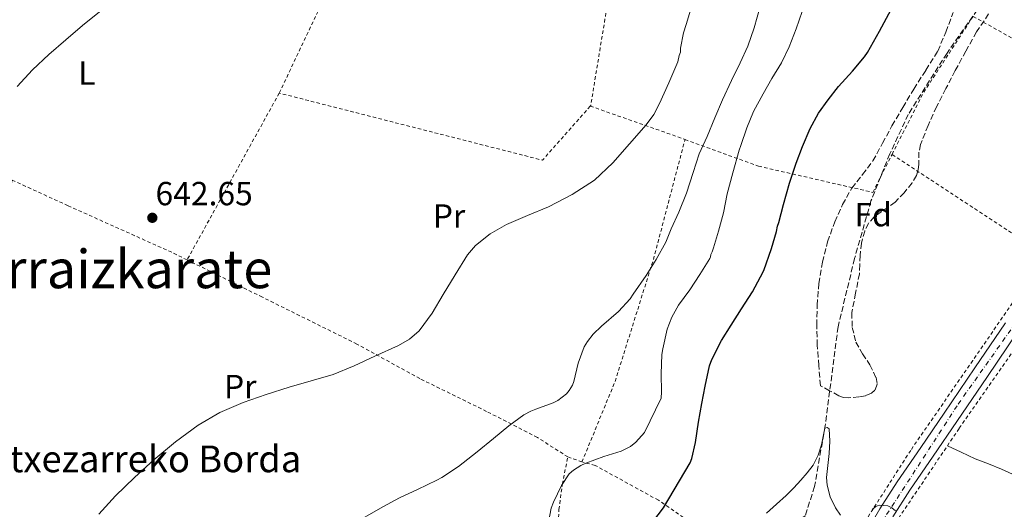
# Model space of a CAD drawing. Units: metres. Extents: x 610376 to 613810, y 4759395 to 4761764.
# Drawn here: x 611951 to 612246, y 4761157 to 4761304 of the extents above; entities that cross this region are included whole.
import ezdxf
from ezdxf.enums import TextEntityAlignment as Align

# ---------------------------------------------------------------- set-up
doc = ezdxf.new("R2010")
doc.units = ezdxf.units.M
doc.header["$MEASUREMENT"] = 0
for name, pattern in [('DGN Style 2', [1.7399219301090239, 1.043953158065414, -0.6959687720436097]), ('DGN Style 3', [2.435890702152634, 1.739921930109024, -0.6959687720436097]), ('DGN Style 4', [2.7856150101045474, 1.391937544087219, -0.6959687720436097, 0.001739921930109024, -0.6959687720436097])]:
    doc.linetypes.add(name, pattern=pattern)
for name, color, linetype, lineweight in [('Barranco lineal', 142, 'DGN Style 3', 13), ('Carretera', 9, 'Continuous', 0), ('Cota de punto acotado terreno', 7, 'Continuous', 0), ('Curva de nivel directora', 30, 'Continuous', 30), ('Curva de nivel intermedia', 30, 'Continuous', 0), ('Eje de carretera', 7, 'DGN Style 4', 0), ('Etiqueta de uso rústico', 92, 'Continuous', 0), ('Etiqueta de zona arbolada', 92, 'Continuous', 0), ('Línea de asfalto', 7, 'Continuous', 13), ('Línea de cambio de uso (parcela vista)', 92, 'Continuous', 0), ('Punto acotado terreno (símbolo)', 7, 'Continuous', 0), ('Tela metálica o alambrada', 7, 'DGN Style 2', 0), ('Texto de Borda', 7, 'Continuous', 0), ('Texto de Área (paraje) menor', 7, 'Continuous', 0), ('Zona arbolada', 92, 'DGN Style 3', 0)]:
    doc.layers.add(name, color=color, linetype=linetype, lineweight=lineweight)
doc.styles.add('Style-Arial', font='arial.ttf')

# ---------------------------------------------------------------- blocks, each defined once
blk = doc.blocks.new('5PATER')
at = {"layer": 'Punto acotado terreno (símbolo)', "linetype": 'Continuous', "lineweight": 0}
h = blk.add_hatch(color=51, dxfattribs=at)
edge = h.paths.add_edge_path()
edge.add_ellipse((0, 0), major_axis=(-0.1095731443231308, -0.1110710700762829), ratio=0.9994222409660317, start_angle=0, end_angle=360)

msp = doc.modelspace()

# ---------------------------------------------------------------- linework, layer by layer
at = {"layer": 'Barranco lineal', "color": 142, "linetype": 'DGN Style 3', "lineweight": 13}
msp.add_polyline3d([(612238.0499999998, 4761306.640000001, 624.3999999999943), (612228.8899999997, 4761293.600000001, 624.3699999999953), (612217.2699999996, 4761275.27, 624.2100000000064), (612211.7300000006, 4761263.430000001, 624.070000000007), (612206.0999999996, 4761249.33, 623.9700000000012), (612201.1600000003, 4761232.060000001, 623.9499999999971), (612196.2300000006, 4761211.619999999, 622.8300000000017), (612192.3600000005, 4761182.01, 620.0800000000017), (612189.1799999997, 4761163.859999999, 619.6199999999953), (612186.3700000001, 4761155.050000001, 619.4600000000064), (612176.5, 4761148.350000001, 619.5399999999936), (612167.3399999999, 4761141.65, 619.7899999999936), (612160.6500000004, 4761124.730000001, 619.6199999999953), (612157.1200000001, 4761111.34, 619.5200000000041), (612153.9500000002, 4761090.9, 619.4600000000064), (612151.1299999999, 4761071.51, 619.5800000000017), (612154.6600000003, 4761054.77, 619.2100000000064), (612161.7000000002, 4761034.680000001, 618.429999999993), (612167.3399999999, 4761022.34, 617.8800000000047)], dxfattribs=at)
at = {"layer": 'Carretera', "color": 9, "linetype": 'Continuous', "lineweight": 0}
for points in [[(612203.8399999995, 4761148.660000001, 619.7899999999936), (612208.7199999989, 4761157.099999999, 619.9700000000012), (612213.9699999993, 4761165.25, 620.2400000000052), (612221.0399999992, 4761175.519999999, 620.5599999999977), (612228.0799999977, 4761185.81, 620.8899999999994), (612237.2300000008, 4761199.33, 621.3099999999977), (612246.4100000008, 4761212.830000001, 621.7200000000012)], [(612250.1599999992, 4761210.260000001, 621.6900000000023), (612240.9999999994, 4761196.769999999, 621.2700000000041), (612231.8500000007, 4761183.25, 620.8399999999965), (612224.7899999998, 4761172.949999998, 620.5200000000041), (612217.7600000025, 4761162.720000001, 620.1999999999971), (612212.6100000005, 4761154.73, 619.929999999993)]]:
    msp.add_polyline3d(points, dxfattribs=at)
at = {"layer": 'Curva de nivel directora', "color": 30, "linetype": 'Continuous', "lineweight": 30, "elevation": 625.0000000000001, "flags": 128}
msp.add_lwpolyline([(612140.6500000004, 4761153.290000001), (612143.9200000004, 4761157.480000001), (612151.86, 4761170.91), (612152.3499999993, 4761172.250000002), (612153.4400000002, 4761177.02), (612154.4199999992, 4761183.130000004), (612155.3400000001, 4761188.720000001), (612156.3799999994, 4761193.880000002), (612157.7099999993, 4761199.920000001), (612158.3999999999, 4761201.820000002), (612161.3100000002, 4761207.550000002), (612164.1399999999, 4761212.090000002), (612167.2600000004, 4761216.990000002), (612170.5799999996, 4761222.17), (612173.0099999991, 4761226.590000001), (612173.9199999988, 4761228.54), (612176.239999999, 4761235.070000002), (612177.7900000003, 4761240.160000001), (612178.0799999986, 4761241.800000002), (612178.4599999984, 4761242.840000001), (612179.9000000001, 4761248.25), (612181.6799999994, 4761254.650000001), (612183.6699999986, 4761260.640000002), (612185.6, 4761265.690000001), (612187.8699999986, 4761271.070000002), (612190.3699999999, 4761275.630000001), (612193.2499999986, 4761279.600000001), (612196.3199999998, 4761283.600000001), (612200.5499999988, 4761288.240000002), (612204.1599999985, 4761292.520000001), (612205.0799999996, 4761293.750000002), (612208.62, 4761300.220000001), (612212.1600000005, 4761306.680000001)], dxfattribs=at)
at = {"layer": 'Curva de nivel intermedia', "color": 30, "linetype": 'Continuous', "lineweight": 0, "flags": 128}
for points, elevation in [([(611974.5600000008, 4761155.579999999), (611979.6000000011, 4761161.039999999), (611985.2400000005, 4761166.539999999), (611991.070000002, 4761171.850000001), (611997.5200000005, 4761177.23), (612004.3500000013, 4761182.16), (612010.9000000004, 4761185.980000001), (612017.8200000006, 4761188.989999998), (612024.7000000004, 4761191.369999999), (612031.6300000016, 4761193.58), (612038.240000001, 4761195.46), (612044.8400000016, 4761197.390000001), (612051.1800000005, 4761199.92), (612057.3699999999, 4761202.849999999), (612064.4199999995, 4761206.019999999), (612067.7200000009, 4761207.960000001), (612070.6199999999, 4761210.489999999), (612074.4800000001, 4761215.76), (612077.8500000008, 4761221.279999998), (612081.3900000014, 4761227.239999999), (612085.0700000003, 4761233.17), (612087.4800000021, 4761236.01), (612091.8699999999, 4761239.49), (612096.7800000005, 4761242.3), (612103.0999999995, 4761244.970000001), (612109.4200000004, 4761247.579999999), (612116.4800000014, 4761251.240000002), (612123.1700000013, 4761255.609999998), (612128.7300000002, 4761260.74), (612133.7300000002, 4761266.409999998), (612138.7000000014, 4761272.180000001), (612140.9400000009, 4761275.210000001), (612142.7300000014, 4761278.49), (612145.4699999995, 4761284.730000001), (612148.2099999997, 4761290.970000001), (612148.5400000005, 4761292.929999999), (612148.9600000008, 4761293.869999998), (612148.99, 4761295.050000001), (612149.8400000016, 4761299.689999999), (612150.6500000006, 4761302.21), (612152.6399999999, 4761308.810000001)], 640.0000000000001), ([(612164.3000000009, 4761285.359999998), (612166.8800000002, 4761290.649999999), (612169.1500000012, 4761295.720000001), (612171.0199999998, 4761301.13), (612172.9100000008, 4761307.599999999)], 635), ([(611950.0800000011, 4761283.57), (611954.7000000011, 4761288.62), (611959.6200000008, 4761293.15), (611964.6400000011, 4761297.55), (611969.6600000013, 4761301.83), (611974.770000001, 4761306)], 645), ([(612109.0700000017, 4761151.569999999), (612110.1700000014, 4761157.33), (612110.9100000013, 4761159.180000001), (612113.2600000005, 4761164.16), (612115.640000001, 4761167.569999999), (612116.9100000005, 4761168.720000001), (612119.1300000001, 4761170.140000001), (612120.6400000011, 4761170.859999999), (612126.0400000013, 4761172.849999999), (612131.1599999998, 4761174.369999998), (612133.9800000006, 4761175.810000001), (612135.600000001, 4761177.149999999), (612138.1400000004, 4761179.980000001), (612143.1600000005, 4761190.29), (612143.240000001, 4761192.21), (612143.2099999997, 4761197.569999999), (612143.4199999998, 4761203.369999997), (612143.7100000003, 4761205.09), (612145, 4761210.930000001), (612146.4300000005, 4761214.539999999), (612148.410000001, 4761218.09), (612151.7999999995, 4761222.669999998), (612154.7800000012, 4761227.36), (612157.820000001, 4761232.140000002), (612157.9800000021, 4761232.619999999), (612158.0300000012, 4761233.279999998), (612158.4900000016, 4761234.140000001), (612158.9200000007, 4761235.259999999), (612160.4100000015, 4761240.319999999), (612161.8700000012, 4761245.74), (612163, 4761251.42), (612164.6699999997, 4761257.759999999), (612166.5899999996, 4761264.529999999), (612167.0400000013, 4761265.949999998), (612168.8600000006, 4761271.259999999), (612170.9100000003, 4761276.160000001), (612173.8099999994, 4761281.42), (612176.3300000007, 4761286.029999999), (612179.2600000009, 4761290.720000001), (612181.5499999997, 4761295.470000001), (612183.6799999998, 4761300.909999998), (612185.4700000002, 4761306.039999999)], 630), ([(612054.3600000013, 4761154.609999999), (612059.7100000001, 4761157.71), (612064.7500000005, 4761160.430000001), (612070.1399999994, 4761162.970000002), (612075.9500000009, 4761165.77), (612077.4200000016, 4761166.560000001), (612082.4000000015, 4761169.819999999), (612087.9800000006, 4761174.25), (612092.9200000004, 4761178.210000001), (612097.5499999993, 4761181.98), (612102.030000001, 4761185.33), (612104.0800000007, 4761186.430000001), (612105.6000000006, 4761187.02), (612110.8399999997, 4761188.890000001), (612112.1699999997, 4761189.609999998), (612114.7800000004, 4761191.609999998), (612115.640000001, 4761192.529999999), (612116.6199999999, 4761194.13), (612116.9700000009, 4761195.29), (612118.3200000009, 4761200.730000001), (612120.1100000013, 4761205.609999999), (612121.0700000002, 4761207.279999999), (612122.8099999991, 4761209.449999999), (612125.2900000003, 4761211.850000001), (612130.3500000007, 4761216.27), (612133.9200000003, 4761220.029999998), (612134.8300000001, 4761221.42), (612138.67, 4761227.039999999), (612141.6900000019, 4761231.789999999), (612144.5700000009, 4761236.96), (612146.1900000013, 4761240.939999999), (612148.5200000005, 4761245.98), (612150.730000001, 4761251.71), (612152.7800000008, 4761257.850000001), (612154.5900000012, 4761263.489999999), (612156.9400000004, 4761268.640000001), (612159.3099999997, 4761274.27), (612161.5800000007, 4761279.580000001), (612164.3000000009, 4761285.359999998)], 635), ([(612174.7500000002, 4761155.880000001), (612177.7300000021, 4761158.51), (612180.7000000004, 4761161.149999999), (612182.9300000012, 4761163.409999999), (612185.0700000002, 4761165.759999999), (612187.0000000013, 4761167.929999999), (612188.7800000005, 4761170.249999999), (612190.2400000001, 4761173.189999999), (612191.2999999997, 4761176.269999999), (612191.8000000003, 4761178.79), (612192.2899999998, 4761181.289999999), (612192.9300000012, 4761181.489999999), (612193.5199999991, 4761181.099999999), (612193.7699999994, 4761177.399999999), (612193.5999999996, 4761173.710000001), (612193.1300000001, 4761170.109999998), (612192.7700000004, 4761166.51), (612192.9200000003, 4761164.189999999), (612193.8400000011, 4761160.779999998), (612195.4100000003, 4761157.399999999), (612196.9500000002, 4761155.269999999)], 620), ([(612206.49, 4761156.9), (612207.5100000014, 4761157.800000002), (612208.5700000008, 4761158.269999999), (612211.100000001, 4761158.039999999), (612212.3900000007, 4761157.460000002), (612213.4700000003, 4761156.560000001)], 620)]:
    msp.add_lwpolyline(points, dxfattribs=dict(at, elevation=elevation))
at = {"layer": 'Eje de carretera', "color": 7, "linetype": 'DGN Style 4', "lineweight": 0}
msp.add_polyline3d([(612110.5100000012, 4760880.59, 612.6600000000036), (612135.3700000008, 4760906.37, 613.7400000000054), (612147.5399999992, 4760918.540000001, 613.9400000000023), (612153.3199999994, 4760926.520000001, 614.0099999999948), (612154.920000002, 4760933.109999999, 614.0700000000071), (612154.1199999996, 4760942.880000002, 614.4100000000036), (612149.1299999985, 4760959.040000002, 614.8699999999953), (612154.1000000017, 4760976.49, 616.0000000000001), (612175.2399999975, 4761029.16, 617.5599999999977), (612199.7300000007, 4761094.199999999, 617.9799999999959), (612204.3099999983, 4761103.970000002, 618.5200000000042), (612202.9200000003, 4761119.730000001, 618.9799999999959), (612203.1200000015, 4761136.490000002, 619.3500000000058), (612206.0799999987, 4761148.140000001, 619.7400000000054), (612232.199999999, 4761188.440000001, 620.9900000000052), (612248.7500000005, 4761211.780000002, 621.7100000000064), (612340.7500000005, 4761342.800000001, 625.929999999993), (612389.5599999981, 4761413.07, 628), (612409.1000000001, 4761441.800000001, 628.3500000000058), (612425.6875275875, 4761466.606302556, 629.2399000000005)], dxfattribs=at)
at = {"layer": 'Línea de asfalto', "color": 7, "linetype": 'Continuous', "lineweight": 13}
for points in [[(612246.4100000003, 4761212.830000001, 621.7200000000013), (612237.2300000003, 4761199.330000001, 621.3099999999977), (612228.0799999973, 4761185.810000001, 620.8899999999994), (612221.0399999986, 4761175.52, 620.5599999999977), (612213.9699999989, 4761165.250000001, 620.2400000000052), (612208.7199999985, 4761157.100000001, 619.9700000000013), (612203.839999999, 4761148.660000003, 619.7899999999936), (612201.9300000002, 4761144.27, 619.6399999999995), (612200.6900000018, 4761139.62, 619.479999999996), (612199.9200000007, 4761134.960000002, 619.3099999999977), (612199.6999999994, 4761130.290000001, 619.1300000000048), (612200.1499999987, 4761123.210000002, 618.9499999999971), (612200.579999998, 4761116.130000001, 618.8399999999965), (612200.6099999992, 4761112.070000002, 618.7599999999949), (612200.579999998, 4761108.02, 618.6600000000036), (612200.4999999995, 4761105.710000004, 618.5599999999977), (612200.2699999993, 4761103.41, 618.4400000000023), (612199.239999999, 4761098.480000001, 618.1699999999984), (612197.670000002, 4761093.700000001, 617.929999999993), (612192.4499999986, 4761080.140000002, 617.5700000000071), (612187.2299999993, 4761066.580000001, 617.6300000000047), (612180.5500000007, 4761049.25, 617.7200000000012), (612173.8699999996, 4761031.92, 617.6799999999931), (612159.890000001, 4760995.810000001, 617.2700000000043)], [(612212.61, 4761154.730000001, 619.929999999993), (612217.760000002, 4761162.720000001, 620.1999999999972), (612224.7899999993, 4761172.949999999, 620.5200000000041), (612231.8500000002, 4761183.250000001, 620.8399999999965), (612240.9999999988, 4761196.77, 621.2700000000041), (612250.1599999988, 4761210.260000001, 621.6900000000023)]]:
    msp.add_polyline3d(points, dxfattribs=at)
at = {"layer": 'Línea de cambio de uso (parcela vista)', "color": 92, "linetype": 'Continuous', "lineweight": 0}
msp.add_polyline3d([(612273.3296999997, 4761184.3693, 620.529999999999), (612272.54, 4761179.859999999, 620.7200000000012), (612271.75, 4761175.350000001, 620.9100000000036), (612271.1399999997, 4761173.24, 620.9499999999971), (612269.6399999997, 4761170.26, 620.8800000000047), (612267.8799999999, 4761167.34, 620.820000000007), (612266.3899999997, 4761165.02, 620.820000000007), (612264.3700000001, 4761162.939999999, 620.8300000000017), (612262.5999999996, 4761161.9, 620.8300000000017), (612260.7999999998, 4761161.850000001, 620.8300000000017), (612257.3700000001, 4761163.27, 620.820000000007), (612253.9600000001, 4761164.84, 620.820000000007), (612249.6100000005, 4761166.980000001, 620.8000000000029), (612245.25, 4761169.050000001, 620.779999999999), (612241.2999999998, 4761170.59, 620.6300000000047), (612237.3499999996, 4761172.15, 620.5599999999977), (612233.1699999999, 4761174.07, 620.7200000000012), (612228.9900000002, 4761175.980000001, 620.8800000000047)], dxfattribs=at)
at = {"layer": 'Tela metálica o alambrada', "color": 7, "linetype": 'DGN Style 2', "lineweight": 0, "extrusion": (-0.05000390315159205, 0.004290339179906734, 0.9987398072868267), "elevation": -9562.971296246385, "flags": 128}
msp.add_lwpolyline([(-4796169.646221722, 202725.4894323235), (-4796188.799796799, 202733.2602728058), (-4796212.92387434, 202746.2116736096)], dxfattribs=at)
at = {"layer": 'Tela metálica o alambrada', "color": 7, "linetype": 'DGN Style 2', "lineweight": 0, "extrusion": (0.004690322265031222, -0.002622911110838632, 0.999985560502928), "elevation": -8992.47024015156, "flags": 128}
msp.add_lwpolyline([(612227.0667930766, 4761297.411638153), (612254.6772867318, 4761281.971585043)], dxfattribs=at)
at = {"layer": 'Tela metálica o alambrada', "color": 7, "linetype": 'DGN Style 2', "lineweight": 0, "extrusion": (-0.0094963764098062, -0.01717049376962118, 0.9998074779570268), "elevation": -86922.7448820245, "flags": 128}
msp.add_lwpolyline([(-1768769.912285654, 4461869.528357835), (-1768769.912285654, 4461812.448392873)], dxfattribs=at)
at = {"layer": 'Tela metálica o alambrada', "color": 7, "linetype": 'DGN Style 2', "lineweight": 0, "extrusion": (0.002912468574047953, -0.05864679864992741, 0.998274546672868), "elevation": -276809.5302807763, "flags": 128}
msp.add_lwpolyline([(847528.0718651859, 4716940.969472346), (847512.9859454809, 4716925.471952331), (847435.1290891552, 4716949.484593234)], dxfattribs=at)
at = {"layer": 'Tela metálica o alambrada', "color": 7, "linetype": 'DGN Style 2', "lineweight": 0, "extrusion": (-0.3238913416966188, -0.9450972492013815, 0.04342336152287234), "elevation": -4698103.591844995, "flags": 128}
msp.add_lwpolyline([(-964531.689239322, 204843.1567976054), (-964505.6800766046, 204838.5824829334), (-964501.5557611841, 204837.0510384151)], dxfattribs=at)
at = {"layer": 'Tela metálica o alambrada', "color": 7, "linetype": 'DGN Style 2', "lineweight": 0, "extrusion": (0.006535421880291208, -0.004285452686907752, 0.9999694611117458), "elevation": -15779.73113143443, "flags": 128}
msp.add_lwpolyline([(612241.2729654758, 4761209.196962333), (612195.2611378309, 4761239.367239374)], dxfattribs=at)
at = {"layer": 'Tela metálica o alambrada', "color": 7, "linetype": 'DGN Style 2', "lineweight": 0, "elevation": 631.8899999999994, "flags": 128}
msp.add_lwpolyline([(612119.4400000004, 4761171.180000001), (612115.2199999997, 4761172.680000001)], dxfattribs=at)
at = {"layer": 'Tela metálica o alambrada', "color": 7, "linetype": 'DGN Style 2', "lineweight": 0}
for points in [[(612111.8099999996, 4761429.630000001, 650.429999999993), (612123.2699999996, 4761396.27, 649.070000000007), (612140.1399999997, 4761385.16, 647.6600000000036), (612130.5700000003, 4761329.59, 644.7200000000012), (612122.0700000003, 4761277.930000001, 642.5), (612121.9100000003, 4761277.75, 642.4900000000052)], [(612028.6600000003, 4761281.630000001, 642.9900000000052), (612052.9800000006, 4761332.859999999, 644.2599999999948), (612063.4600000001, 4761354.27, 645.8699999999953), (612071.3200000003, 4761367.5, 647.070000000007), (612077.4000000004, 4761376.539999999, 647.3000000000029), (612080.2999999998, 4761383.26, 647.5200000000041), (612081.2300000006, 4761386.710000001, 647.679999999993), (612081.3899999997, 4761390.390000001, 647.679999999993), (612080.04, 4761393.26, 648.0200000000041), (612072.2199999997, 4761403.77, 648.820000000007), (612072.3600000005, 4761405.230000001, 649.2700000000041)], [(612220.1799999997, 4761102.539999999, 618.6100000000006), (612206.9100000003, 4761105.949999999, 618.4799999999959), (612206.6399999997, 4761123.34, 618.9600000000064), (612206.9500000002, 4761134.99, 619.0899999999965), (612209.8099999996, 4761145.99, 619.4700000000012), (612214.4000000004, 4761154.359999999, 620.1000000000058), (612232.5499999998, 4761181.26, 621.070000000007), (612266.1200000001, 4761229.369999999, 622.2700000000041), (612295, 4761270.869999999, 623.5099999999948)], [(612119.4400000004, 4761171.180000001, 631.8899999999994), (612129.3600000005, 4761195.289999999, 633.6600000000036), (612140.8499999996, 4761231.789999999, 634.929999999993), (612150.3300000001, 4761267.730000001, 636.3899999999994)], [(612150.3300000001, 4761267.730000001, 636.3899999999994), (612172.3600000005, 4761259.75, 627.6999999999971), (612206.6299999999, 4761251.91, 623.1499999999943), (612212.4100000003, 4761263.27, 623.3899999999994)], [(612001.04, 4761231.689999999, 641.8699999999953), (611996.4400000004, 4761233.960000001, 642.1100000000006), (611965.3300000001, 4761247.9, 643.5500000000029), (611948.5800000001, 4761255.600000001, 644), (611943.4800000006, 4761231.77, 644.4799999999959), (611938.5, 4761204.779999999, 643.9700000000012), (611929.2699999996, 4761168.25, 643.0899999999965), (611924.2100000001, 4761170.279999999, 643.3300000000017), (611919.4000000004, 4761172.199999999, 643.5500000000029)], [(612258.4199999999, 4761233.100000001, 622.9600000000064), (612236.5999999996, 4761201.560000001, 621.3800000000047), (612218, 4761174.65, 620.929999999993), (612199.4900000002, 4761145.850000001, 620.179999999993)], [(612115.2199999997, 4761172.680000001, 631.8899999999994), (612106.0700000003, 4761178.51, 632.6999999999971), (612090.8499999996, 4761186.310000001, 635.4700000000012), (612070.8499999996, 4761196.119999999, 638.1000000000058), (612051.9699999997, 4761206.480000001, 639.0099999999948), (612023.6100000005, 4761220.52, 640.6900000000023), (612001.04, 4761231.689999999, 641.8699999999953)], [(612104.7800000003, 4761098.33, 626.4400000000023), (612109.1100000005, 4761111.609999999, 627.3600000000006), (612110.5999999996, 4761120.310000001, 627.4400000000023), (612110.6100000005, 4761127.689999999, 628.3800000000047), (612110.3700000001, 4761133.609999999, 628.8600000000006), (612111.1100000005, 4761141.66, 629.779999999999), (612112.1200000001, 4761149.32, 630.5399999999936), (612112.5300000003, 4761156.939999999, 631.2299999999959), (612113.54, 4761164.470000001, 631.3399999999965), (612115.2199999997, 4761172.680000001, 631.9100000000036)], [(612167.7300000006, 4761141.51, 619.8399999999965), (612157.0099999999, 4761149.59, 621.570000000007), (612142.3600000005, 4761159.720000001, 625.820000000007), (612123.4100000003, 4761170.119999999, 631.6300000000047), (612119.4400000004, 4761171.180000001, 631.8899999999994)]]:
    msp.add_polyline3d(points, dxfattribs=at)
at = {"layer": 'Zona arbolada', "color": 92, "linetype": 'DGN Style 3', "lineweight": 0}
for points in [[(612241.3499999996, 4761305.33, 627.6100000000006), (612237.7800000003, 4761299.949999999, 627.4400000000023), (612234.5099999999, 4761294.199999999, 627.1399999999994), (612231.3799999999, 4761288.359999999, 626.8300000000017), (612228.5599999996, 4761282.980000001, 626.6999999999971), (612225.7800000003, 4761277.560000001, 626.5399999999936), (612223.2199999997, 4761271.939999999, 626.179999999993), (612220.9500000002, 4761266.199999999, 625.7899999999936), (612220.4800000006, 4761263.949999999, 625.679999999993), (612220.4000000004, 4761260.4, 625.529999999999), (612220.2300000006, 4761258.66, 625.4799999999959), (612219.7000000002, 4761256.99, 625.4400000000023), (612218.4199999999, 4761254.76, 625.429999999993), (612216.0099999999, 4761251.789999999, 625.4600000000064), (612213.3499999996, 4761249.02, 625.4700000000012), (612209.1799999997, 4761246.060000001, 625.3800000000047), (612207.0899999999, 4761244.59, 625.3300000000017), (612205.3700000001, 4761242.630000001, 625.3099999999977), (612204.2300000006, 4761240.33, 625.3099999999977), (612203.2599999999, 4761236.74, 625.3099999999977), (612202.8200000003, 4761233.050000001, 625.3099999999977), (612202.7300000006, 4761230.279999999, 625.320000000007), (612202.6100000005, 4761227.529999999, 625.3300000000017), (612201.4699999997, 4761221.720000001, 625.3600000000006), (612200.3399999999, 4761215.91, 625.3899999999994), (612200.4900000002, 4761211.470000001, 625.3600000000006), (612201.5999999996, 4761207.029999999, 625.3099999999977), (612203.5700000003, 4761203.539999999, 625.4499999999971), (612205.75, 4761200.25, 625.570000000007), (612207.6200000001, 4761196.42, 625.429999999993), (612207.9500000002, 4761194.439999999, 625.3399999999965), (612207.2400000002, 4761192.65, 625.2599999999948), (612206.2100000001, 4761191.76, 625.2299999999959), (612204.4100000003, 4761191.02, 625.1900000000023), (612202.4800000006, 4761190.680000001, 625.1699999999983), (612199.3799999999, 4761190.380000001, 625.3699999999953), (612197.8600000005, 4761190.51, 625.5099999999948), (612196.4500000002, 4761191, 625.5500000000029), (612193.6900000004, 4761192.5, 625.4799999999959), (612190.9299999997, 4761193.99, 625.4100000000036), (612190.4600000001, 4761200.060000001, 625.4600000000064), (612189.9900000002, 4761206.119999999, 625.5200000000041), (612189.8099999996, 4761212.109999999, 625.820000000007), (612189.9699999997, 4761218.109999999, 626.1399999999994), (612190.4800000006, 4761224.58, 626.1399999999994), (612191.5099999999, 4761231.02, 626.1300000000047), (612193.0800000001, 4761237.119999999, 626.2599999999948), (612195.2199999997, 4761243.050000001, 626.4499999999971), (612197.5499999998, 4761248.24, 626.8000000000029), (612200.3399999999, 4761253.180000001, 627.0899999999965), (612203.5700000003, 4761257.24, 627.1399999999994), (612206.6900000004, 4761261.350000001, 627.1499999999943), (612209.54, 4761266.600000001, 627.1499999999943), (612212.3899999997, 4761271.850000001, 627.1499999999943), (612215.6399999997, 4761277.359999999, 627.320000000007), (612218.9199999999, 4761282.859999999, 627.4900000000052), (612222.5599999996, 4761288.5, 627.4499999999971), (612226.1200000001, 4761294.199999999, 627.4100000000036), (612228.5599999996, 4761299.92, 627.4199999999983), (612230.7400000002, 4761305.77, 627.4400000000023)], [(612199.3799999999, 4761190.380000001, 625.3699999999953), (612197.8600000005, 4761190.51, 625.5099999999948), (612196.4500000002, 4761191, 625.5500000000029), (612193.6900000004, 4761192.5, 625.4799999999959), (612190.9299999997, 4761193.99, 625.4100000000036), (612190.4600000001, 4761200.060000001, 625.4600000000064), (612189.9900000002, 4761206.119999999, 625.5200000000041), (612189.8099999996, 4761212.109999999, 625.820000000007), (612189.9699999997, 4761218.109999999, 626.1399999999994), (612190.4800000006, 4761224.58, 626.1399999999994), (612191.5099999999, 4761231.02, 626.1300000000047), (612193.0800000001, 4761237.119999999, 626.2599999999948), (612195.2199999997, 4761243.050000001, 626.4499999999971), (612197.5499999998, 4761248.24, 626.8000000000029), (612200.3399999999, 4761253.180000001, 627.0899999999965), (612203.5700000003, 4761257.24, 627.1399999999994), (612206.6900000004, 4761261.350000001, 627.1499999999943), (612209.54, 4761266.600000001, 627.1499999999943), (612212.3899999997, 4761271.850000001, 627.1499999999943), (612215.6399999997, 4761277.359999999, 627.320000000007), (612218.9199999999, 4761282.859999999, 627.4900000000052), (612222.5599999996, 4761288.5, 627.4499999999971), (612226.1200000001, 4761294.199999999, 627.4100000000036), (612228.5599999996, 4761299.92, 627.4199999999983), (612230.7400000002, 4761305.77, 627.4400000000023)], [(612241.3499999996, 4761305.33, 627.6100000000006), (612237.7800000003, 4761299.949999999, 627.4400000000023), (612234.5099999999, 4761294.199999999, 627.1399999999994), (612231.3799999999, 4761288.359999999, 626.8300000000017), (612228.5599999996, 4761282.980000001, 626.6999999999971), (612225.7800000003, 4761277.560000001, 626.5399999999936), (612223.2199999997, 4761271.939999999, 626.179999999993), (612220.9500000002, 4761266.199999999, 625.7899999999936), (612220.4800000006, 4761263.949999999, 625.679999999993), (612220.4000000004, 4761260.4, 625.529999999999), (612220.2300000006, 4761258.66, 625.4799999999959), (612219.7000000002, 4761256.99, 625.4400000000023), (612218.4199999999, 4761254.76, 625.429999999993), (612216.0099999999, 4761251.789999999, 625.4600000000064), (612213.3499999996, 4761249.02, 625.4700000000012), (612209.1799999997, 4761246.060000001, 625.3800000000047), (612207.0899999999, 4761244.59, 625.3300000000017), (612205.3700000001, 4761242.630000001, 625.3099999999977), (612204.2300000006, 4761240.33, 625.3099999999977), (612203.2599999999, 4761236.74, 625.3099999999977), (612202.8200000003, 4761233.050000001, 625.3099999999977), (612202.7300000006, 4761230.279999999, 625.320000000007), (612202.6100000005, 4761227.529999999, 625.3300000000017), (612201.4699999997, 4761221.720000001, 625.3600000000006), (612200.3399999999, 4761215.91, 625.3899999999994), (612200.4900000002, 4761211.470000001, 625.3600000000006), (612201.5999999996, 4761207.029999999, 625.3099999999977), (612203.5700000003, 4761203.539999999, 625.4499999999971), (612205.75, 4761200.25, 625.570000000007), (612207.6200000001, 4761196.42, 625.429999999993), (612207.9500000002, 4761194.439999999, 625.3399999999965), (612207.2400000002, 4761192.65, 625.2599999999948), (612206.2100000001, 4761191.76, 625.2299999999959), (612204.4100000003, 4761191.02, 625.1900000000023), (612202.4800000006, 4761190.680000001, 625.1699999999983), (612199.3799999999, 4761190.380000001, 625.3699999999953)]]:
    msp.add_polyline3d(points, dxfattribs=at)

# ---------------------------------------------------------------- block references
at = {"layer": 'Punto acotado terreno (símbolo)', "color": 7, "linetype": 'Continuous', "lineweight": 0, "xscale": 10, "yscale": 10, "zscale": 10}
msp.add_blockref('5PATER', (611990.6099999994, 4761244.290000002, 642.6499999999943), dxfattribs=at)

# ---------------------------------------------------------------- texts
at = {"layer": 'Cota de punto acotado terreno', "color": 7, "linetype": 'Continuous', "lineweight": 0, "style": 'Style-Arial'}
msp.add_text('642.65', height=7.000000000000002, dxfattribs=at).set_placement((611991.570000001, 4761248.040000002, 642.6499999999943))
at = {"layer": 'Etiqueta de uso rústico', "color": 92, "linetype": 'Continuous', "lineweight": 0, "style": 'Style-Arial'}
for s, p in [('L', (611971.0014203795, 4761287.61001, 644.5500000000029)), ('Pr', (612079.5754566077, 4761244.830010001, 640.8800000000047)), ('Pr', (612016.9754566093, 4761193.750010001, 640.3399999999965))]:
    msp.add_text(s, height=7.000000000000002, dxfattribs=at).set_placement(p, align=Align.MIDDLE_CENTER)
at = {"layer": 'Etiqueta de zona arbolada', "color": 92, "linetype": 'Continuous', "lineweight": 0, "style": 'Style-Arial'}
msp.add_text('Fd', height=7.000000000000002, dxfattribs=at).set_placement((612206.7474413626, 4761245.24001, 623.9499999999971), align=Align.MIDDLE_CENTER)
at = {"layer": 'Texto de Borda', "color": 7, "linetype": 'Continuous', "lineweight": 0, "style": 'Style-Arial'}
msp.add_text('Etxezarreko Borda', height=8, dxfattribs=at).set_placement((611941.4099999992, 4761168.100000001, 642.1499999999943))
at = {"layer": 'Texto de Área (paraje) menor', "color": 7, "linetype": 'Continuous', "lineweight": 0, "style": 'Style-Arial'}
msp.add_text('Arraizkarate', height=11.5, dxfattribs=at).set_placement((611981.9266549556, 4761228.960010001, 643.5099999999948), align=Align.MIDDLE_CENTER)

doc.saveas('drawing.dxf')
